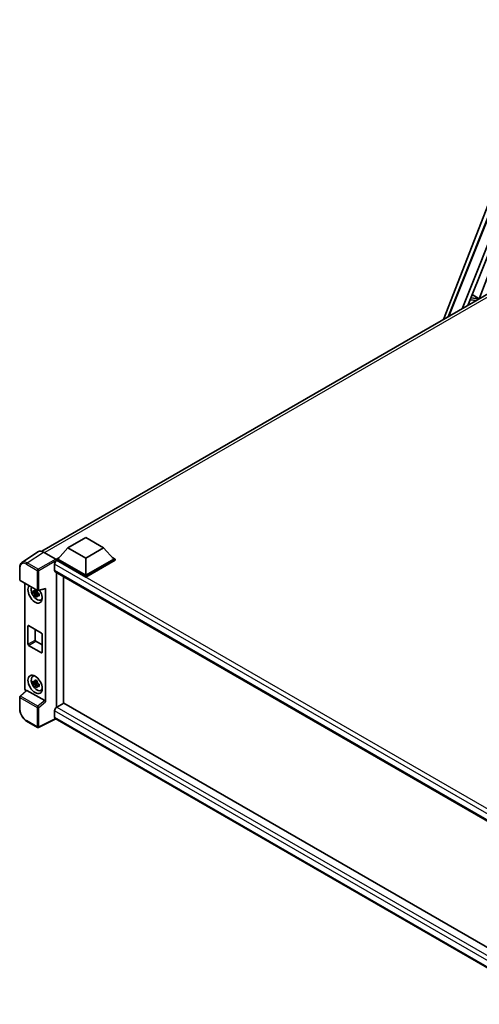
# Model space of a CAD drawing. Units: millimetres. Extents: x 0 to 13168, y 0 to 1826.
# Drawn here: x 1719 to 1930, y 275 to 727 of the extents above; entities that cross this region are included whole.
import ezdxf

# ---------------------------------------------------------------- set-up
doc = ezdxf.new("R2010")
doc.units = ezdxf.units.MM
doc.header["$LTSCALE"] = 6
doc.layers.add('Visible (ISO)', color=7, linetype='Continuous', lineweight=35)
doc.layers.add('Visible Narrow (ISO)', color=7, linetype='Continuous', lineweight=25)

msp = doc.modelspace()

# ---------------------------------------------------------------- linework, layer by layer
at = {"layer": 'Visible (ISO)'}
for p, q in [((1913.4929, 589.2292), (1966.8114, 726.6495)), ((1915.6425, 590.4703), (1962.0746, 706.7868)), ((1922.033, 594.1598), (1966.168, 704.7217)), ((1924.696, 595.6973), (1967.3014, 702.4275)), ((1936.9669, 617.0475), (1929.8686, 598.7528)), ((1729.504, 483.0032), (1936.364, 602.4339)), ((1926.6768, 600.6595), (1929.8686, 598.7528)), ((1925.7163, 598.2534), (1928.6668, 597.9899)), ((1929.8686, 598.7528), (1926.0518, 599.0937)), ((1741.5006, 484.6054), (1749.6595, 489.316)), ((1749.6595, 489.316), (1757.8185, 484.6054)), ((1741.5006, 484.6054), (1736.8664, 479.4049)), ((1749.6595, 479.8948), (1741.5006, 484.6054)), ((1757.8185, 484.6054), (1749.6595, 479.8948)), ((1757.8185, 484.6054), (1762.4527, 479.4049)), ((1727.9517, 482.827), (1720.3771, 477.8208)), ((1730.3372, 482.647), (1735.8875, 479.4425)), ((1736.2136, 479.4049), (1737.558, 480.1811)), ((1736.2136, 478.8774), (1736.2136, 479.4049)), ((1749.6595, 471.6419), (1736.2136, 479.4049)), ((1736.2136, 478.8776), (1736.2136, 478.6731)), ((1736.3768, 478.7832), (1736.2136, 478.8774)), ((1749.6595, 471.1144), (1736.2136, 478.8774)), ((1749.6595, 472.0188), (1736.8664, 479.4049)), ((1749.6595, 479.8948), (1749.6595, 472.0188)), ((1762.4527, 479.4049), (1749.6595, 472.0188)), ((1763.1055, 479.4049), (1749.6595, 471.6419)), ((1763.1055, 478.8774), (1749.6595, 471.1144)), ((1761.7611, 480.1811), (1763.1055, 479.4049)), ((1763.1055, 478.8774), (1763.1055, 479.4049)), ((1719.3816, 469.9909), (1719.3816, 475.579)), ((1735.3977, 477.0874), (1735.3977, 474.261)), ((1719.6124, 469.5912), (1727.5502, 465.0083)), ((1735.6845, 473.6272), (1992.6925, 325.2435)), ((1736.2136, 473.3217), (1736.2136, 411.4222)), ((1739.4772, 413.3064), (1739.4772, 471.4375)), ((1749.6595, 471.1144), (1749.6595, 471.6419)), ((1721.6985, 419.9994), (1721.6985, 468.3868)), ((1727.3184, 465.024), (1726.8526, 464.7551)), ((1727.3845, 464.7871), (1727.3845, 464.988)), ((1727.894, 464.9605), (1731.009, 465.7471)), ((1731.1473, 413.9616), (1731.1473, 465.9837)), ((1727.3845, 464.3136), (1725.6319, 463.9453)), ((1726.4766, 462.4824), (1727.6718, 463.8161)), ((1726.8526, 463.6748), (1727.5967, 464.1044)), ((1727.3845, 464.3136), (1727.3845, 464.4148)), ((1727.5129, 464.2395), (1727.3845, 464.3136)), ((1727.6718, 463.8161), (1727.6718, 463.9643)), ((1727.6718, 463.8161), (1727.7594, 463.7655)), ((1728.254, 463.4036), (1727.7881, 463.1346)), ((1728.0819, 463.5793), (1728.2559, 463.4789)), ((1729.0004, 460.6582), (1729.641, 460.9417)), ((1723.1594, 440.4392), (1723.1594, 448.7298)), ((1723.4857, 448.9182), (1729.3601, 445.5266)), ((1726.4229, 447.2224), (1726.4229, 442.3234)), ((1729.6865, 444.9614), (1729.6865, 436.6708)), ((1729.3601, 436.4824), (1723.4857, 439.874)), ((1726.7493, 441.7582), (1729.6865, 440.0624)), ((1725.314, 425.5903), (1725.8798, 426.0033)), ((1727.3845, 422.8607), (1725.6319, 422.4924)), ((1726.4766, 421.0295), (1727.6718, 422.3632)), ((1727.3184, 423.5711), (1726.8526, 423.3022)), ((1726.8526, 422.2219), (1727.5967, 422.6515)), ((1727.3845, 423.3342), (1727.3845, 423.5351)), ((1727.3845, 422.8607), (1727.3845, 422.9619)), ((1727.5129, 422.7866), (1727.3845, 422.8607)), ((1727.6718, 422.3632), (1727.6718, 422.5114)), ((1727.6718, 422.3632), (1727.7594, 422.3126)), ((1728.254, 421.9507), (1727.7881, 421.6817)), ((1728.0819, 422.1264), (1728.2559, 422.026)), ((1719.3816, 410.636), (1719.3816, 416.2242)), ((1722.4212, 419.2395), (1719.5296, 416.5629)), ((1730.8236, 414.5341), (1722.675, 419.2387)), ((1729.0004, 419.2053), (1729.641, 419.4887)), ((1736.2136, 411.4222), (1736.3768, 411.5164)), ((1736.2136, 411.4222), (1736.2136, 411.4064)), ((1739.6404, 413.4006), (1736.3768, 411.5164)), ((1739.6404, 413.4006), (1992.5748, 267.3689)), ((1735.9311, 406.2181), (1727.9872, 402.2507)), ((1735.3977, 409.8206), (1735.3977, 406.9943)), ((1989.6052, 259.7592), (1735.6845, 406.3604)), ((1727.5502, 402.2639), (1722.5478, 405.152))]:
    msp.add_line(p, q, dxfattribs=at)
for centre, start, end in [((1719.8432, 469.9909), 180, 240), ((1727.781, 465.408), 240, 284.173003), ((1719.8432, 416.2242), 132.789481, 180), ((1727.781, 402.6636), 240, 296.538708)]:
    msp.add_arc(centre, 0.4615, start, end, dxfattribs=at)
for centre, major_axis, ratio, start_param, end_param in [((1730.3412, 478.8739), (-2.3105, 4.0019), 0.5766475, 5.49839613, 6.31804944), ((1736.3768, 477.6526), (-0.6923, -1.1991), 0.57735027, 3.92699082, 5.49778714), ((1735.8871, 479.0657), (-0.2308, 0.3997), 0.5780539, 3.9275998, 5.49717816), ((1736.3768, 474.8263), (-0.6923, -1.1991), 0.57735027, 5.49778714, 6.28318531), ((1726.4229, 463.4267), (2.3077, -3.997), 0.57735027, 3.29297256, 7.94489041), ((1727.2715, 463.9166), (-1.8467, 3.1986), 0.57735027, 0.35706869, 3.53279276), ((1726.8742, 463.6873), (-0.7225, 1.2514), 0.57735027, 5.97330265, 6.59306797), ((1730.8208, 466.1756), (-0.2248, 0.4143), 0.5718249, 2.9967698, 3.95327169), ((1726.8742, 463.6873), (-0.7225, 1.2514), 0.57735027, 1.26091366, 1.88067899), ((1726.8742, 463.6873), (0.7225, -1.2514), 0.57735027, 1.26091366, 1.88067899), ((1726.8742, 463.6873), (0.7225, -1.2514), 0.57735027, 5.97330265, 6.59306797), ((1728.3811, 464.5573), (2.3077, -3.997), 0.57735027, 5.62163033, 5.84503628), ((1723.4857, 448.5414), (-0.2308, 0.3997), 0.57735027, 5.49778714, 7.06858347), ((1726.7493, 442.135), (0.2308, -0.3997), 0.57735027, 3.92699082, 5.49778714), ((1729.3601, 445.1498), (0.2308, -0.3997), 0.57735027, 0.78539816, 2.35619449), ((1723.4857, 440.2508), (-0.2308, 0.3997), 0.57735027, 0.78539816, 2.35619449), ((1729.3601, 436.8592), (0.2308, -0.3997), 0.57735027, 5.49778714, 7.06858347), ((1727.2715, 422.4637), (-1.8467, 3.1986), 0.57735027, 5.8919852, 9.81597807), ((1728.3811, 423.1044), (2.3077, -3.997), 0.57735027, 3.57974168, 3.80314763), ((1722.3516, 419.6233), (-0.4615, 0.7994), 0.5780539, 0.78600715, 2.07195873), ((1726.8742, 422.2344), (-0.7225, 1.2514), 0.57735027, 5.97330265, 6.59306797), ((1726.8742, 422.2344), (-0.7225, 1.2514), 0.57735027, 1.26091366, 1.88067899), ((1726.8742, 422.2344), (0.7225, -1.2514), 0.57735027, 1.26091366, 1.88067899), ((1726.8742, 422.2344), (0.7225, -1.2514), 0.57735027, 5.97330265, 6.59306797), ((1722.6778, 418.8481), (0.2248, -0.4143), 0.5718249, 2.39113693, 3.28641551), ((1728.3811, 423.1044), (2.3077, -3.997), 0.57735027, 5.62163033, 5.84503628), ((1730.8208, 414.1467), (0.2224, -0.4109), 0.58179756, 0.82141755, 2.38355232), ((1736.3768, 410.3859), (-0.6923, -1.1991), 0.57735027, 3.92699082, 5.49778714), ((1736.3768, 407.5595), (-0.6923, -1.1991), 0.57735027, 5.49778714, 6.28318531)]:
    msp.add_ellipse(centre, major_axis=major_axis, ratio=ratio, start_param=start_param, end_param=end_param, dxfattribs=at)
msp.add_ellipse((1726.4229, 421.9738), major_axis=(2.3077, -3.997), ratio=0.57735027, dxfattribs=at)
for points, knots in [([(1719.3816, 475.579), (1719.3816, 475.7687), (1719.3939, 475.9534), (1719.4444, 476.31), (1719.4826, 476.4818), (1719.5863, 476.8088), (1719.6518, 476.9641), (1719.8114, 477.2533), (1719.9055, 477.3872), (1720.1216, 477.6269), (1720.2436, 477.7326), (1720.3771, 477.8208)], [-0.784789176, -0.784789176, -0.784789176, -0.784789176, -0.634804167, -0.634804167, -0.484819157, -0.484819157, -0.334834148, -0.334834148, -0.184849139, -0.184849139, -0.03486413, -0.03486413, -0.03486413, -0.03486413]), ([(1725.6319, 463.9453), (1725.6169, 464.1282), (1725.6099, 464.3103), (1725.6099, 464.6514), (1725.6169, 464.8364), (1725.6319, 465.0256)], [4.331071921, 4.331071921, 4.331071921, 4.331071921, 4.398975087, 4.398975087, 4.466878254, 4.466878254, 4.466878254, 4.466878254]), ([(1725.6319, 465.0256), (1725.7137, 464.9555), (1725.7969, 464.8865), (1725.9094, 464.7963), (1725.9375, 464.774), (1725.9658, 464.7519)], [4.4863158772, 4.4863158772, 4.4863158772, 4.4863158772, 4.5307133937, 4.5307133937, 4.5453911286, 4.5453911286, 4.5453911286, 4.5453911286]), ([(1726.4064, 465.0063), (1726.4115, 465.0477), (1726.4167, 465.0892), (1726.4386, 465.257), (1726.4568, 465.3845), (1726.4766, 465.5133)], [4.8174915459, 4.8174915459, 4.8174915459, 4.8174915459, 4.8321692807, 4.8321692807, 4.8765667973, 4.8765667973, 4.8765667973, 4.8765667973]), ([(1726.4766, 465.5133), (1726.6274, 465.4198), (1726.7816, 465.3279), (1727.077, 465.1573), (1727.2408, 465.0657), (1727.4121, 464.9731)], [4.331071921, 4.331071921, 4.331071921, 4.331071921, 4.398975087, 4.398975087, 4.466878254, 4.466878254, 4.466878254, 4.466878254]), ([(1727.4121, 464.9731), (1727.3923, 464.8444), (1727.3742, 464.7169), (1727.3523, 464.5491), (1727.347, 464.5075), (1727.342, 464.4662)], [4.4863158772, 4.4863158772, 4.4863158772, 4.4863158772, 4.5307133937, 4.5307133937, 4.5453911286, 4.5453911286, 4.5453911286, 4.5453911286]), ([(1725.9658, 463.6716), (1725.9375, 463.6938), (1725.9094, 463.716), (1725.7969, 463.8062), (1725.7137, 463.8753), (1725.6319, 463.9453)], [4.8174915459, 4.8174915459, 4.8174915459, 4.8174915459, 4.8321692807, 4.8321692807, 4.8765667973, 4.8765667973, 4.8765667973, 4.8765667973]), ([(1726.4766, 462.4824), (1726.4568, 462.5883), (1726.4386, 462.6949), (1726.4167, 462.8374), (1726.4115, 462.8728), (1726.4064, 462.9084)], [4.4863158772, 4.4863158772, 4.4863158772, 4.4863158772, 4.5307133937, 4.5307133937, 4.5453911286, 4.5453911286, 4.5453911286, 4.5453911286]), ([(1727.4121, 461.9423), (1727.2408, 462.0238), (1727.077, 462.1103), (1726.7816, 462.2809), (1726.6274, 462.378), (1726.4766, 462.4824)], [4.331071921, 4.331071921, 4.331071921, 4.331071921, 4.398975087, 4.398975087, 4.466878254, 4.466878254, 4.466878254, 4.466878254]), ([(1727.342, 462.3682), (1727.347, 462.3327), (1727.3523, 462.2972), (1727.3742, 462.1547), (1727.3923, 462.0481), (1727.4121, 461.9423)], [4.8174915459, 4.8174915459, 4.8174915459, 4.8174915459, 4.8321692807, 4.8321692807, 4.8765667973, 4.8765667973, 4.8765667973, 4.8765667973]), ([(1727.7826, 463.7029), (1727.821, 463.6866), (1727.8596, 463.6704), (1728.0158, 463.6055), (1728.1354, 463.5574), (1728.2567, 463.5102)], [4.8174915459, 4.8174915459, 4.8174915459, 4.8174915459, 4.8321692807, 4.8321692807, 4.8765667973, 4.8765667973, 4.8765667973, 4.8765667973]), ([(1728.2567, 462.4299), (1728.1354, 462.4771), (1728.0158, 462.5252), (1727.8596, 462.5901), (1727.821, 462.6063), (1727.7826, 462.6226)], [4.4863158772, 4.4863158772, 4.4863158772, 4.4863158772, 4.5307133937, 4.5307133937, 4.5453911286, 4.5453911286, 4.5453911286, 4.5453911286]), ([(1728.2567, 463.5102), (1728.2512, 463.3155), (1728.2487, 463.1279), (1728.2487, 462.7868), (1728.2512, 462.6072), (1728.2567, 462.4299)], [4.331071921, 4.331071921, 4.331071921, 4.331071921, 4.398975087, 4.398975087, 4.466878254, 4.466878254, 4.466878254, 4.466878254]), ([(1725.6319, 422.4924), (1725.6169, 422.6753), (1725.6099, 422.8573), (1725.6099, 423.1985), (1725.6169, 423.3835), (1725.6319, 423.5727)], [4.331071921, 4.331071921, 4.331071921, 4.331071921, 4.398975087, 4.398975087, 4.466878254, 4.466878254, 4.466878254, 4.466878254]), ([(1725.6319, 423.5727), (1725.7137, 423.5026), (1725.7969, 423.4336), (1725.9094, 423.3434), (1725.9375, 423.3211), (1725.9658, 423.299)], [4.4863158772, 4.4863158772, 4.4863158772, 4.4863158772, 4.5307133937, 4.5307133937, 4.5453911286, 4.5453911286, 4.5453911286, 4.5453911286]), ([(1725.9658, 422.2187), (1725.9375, 422.2409), (1725.9094, 422.2631), (1725.7969, 422.3533), (1725.7137, 422.4224), (1725.6319, 422.4924)], [4.8174915459, 4.8174915459, 4.8174915459, 4.8174915459, 4.8321692807, 4.8321692807, 4.8765667973, 4.8765667973, 4.8765667973, 4.8765667973]), ([(1726.4064, 423.5534), (1726.4115, 423.5948), (1726.4167, 423.6363), (1726.4386, 423.8041), (1726.4568, 423.9316), (1726.4766, 424.0603)], [4.8174915459, 4.8174915459, 4.8174915459, 4.8174915459, 4.8321692807, 4.8321692807, 4.8765667973, 4.8765667973, 4.8765667973, 4.8765667973]), ([(1726.4766, 421.0295), (1726.4568, 421.1354), (1726.4386, 421.242), (1726.4167, 421.3845), (1726.4115, 421.4199), (1726.4064, 421.4555)], [4.4863158772, 4.4863158772, 4.4863158772, 4.4863158772, 4.5307133937, 4.5307133937, 4.5453911286, 4.5453911286, 4.5453911286, 4.5453911286]), ([(1726.4766, 424.0603), (1726.6274, 423.9669), (1726.7816, 423.875), (1727.077, 423.7044), (1727.2408, 423.6128), (1727.4121, 423.5202)], [4.331071921, 4.331071921, 4.331071921, 4.331071921, 4.398975087, 4.398975087, 4.466878254, 4.466878254, 4.466878254, 4.466878254]), ([(1727.4121, 420.4894), (1727.2408, 420.5709), (1727.077, 420.6574), (1726.7816, 420.828), (1726.6274, 420.9251), (1726.4766, 421.0295)], [4.331071921, 4.331071921, 4.331071921, 4.331071921, 4.398975087, 4.398975087, 4.466878254, 4.466878254, 4.466878254, 4.466878254]), ([(1727.4121, 423.5202), (1727.3923, 423.3915), (1727.3742, 423.264), (1727.3523, 423.0962), (1727.347, 423.0546), (1727.342, 423.0133)], [4.4863158772, 4.4863158772, 4.4863158772, 4.4863158772, 4.5307133937, 4.5307133937, 4.5453911286, 4.5453911286, 4.5453911286, 4.5453911286]), ([(1727.342, 420.9153), (1727.347, 420.8798), (1727.3523, 420.8443), (1727.3742, 420.7018), (1727.3923, 420.5952), (1727.4121, 420.4894)], [4.8174915459, 4.8174915459, 4.8174915459, 4.8174915459, 4.8321692807, 4.8321692807, 4.8765667973, 4.8765667973, 4.8765667973, 4.8765667973]), ([(1727.7826, 422.25), (1727.821, 422.2337), (1727.8596, 422.2175), (1728.0158, 422.1526), (1728.1354, 422.1045), (1728.2567, 422.0573)], [4.8174915459, 4.8174915459, 4.8174915459, 4.8174915459, 4.8321692807, 4.8321692807, 4.8765667973, 4.8765667973, 4.8765667973, 4.8765667973]), ([(1728.2567, 420.977), (1728.1354, 421.0242), (1728.0158, 421.0723), (1727.8596, 421.1372), (1727.821, 421.1534), (1727.7826, 421.1697)], [4.4863158772, 4.4863158772, 4.4863158772, 4.4863158772, 4.5307133937, 4.5307133937, 4.5453911286, 4.5453911286, 4.5453911286, 4.5453911286]), ([(1728.2567, 422.0573), (1728.2512, 421.8626), (1728.2487, 421.675), (1728.2487, 421.3338), (1728.2512, 421.1543), (1728.2567, 420.977)], [4.331071921, 4.331071921, 4.331071921, 4.331071921, 4.398975087, 4.398975087, 4.466878254, 4.466878254, 4.466878254, 4.466878254]), ([(1722.5478, 405.152), (1722.3759, 405.2513), (1722.2062, 405.3648), (1721.8736, 405.6176), (1721.7108, 405.7568), (1721.395, 406.0576), (1721.242, 406.2192), (1720.9487, 406.561), (1720.8084, 406.7413), (1720.5434, 407.1167), (1720.4186, 407.3117), (1720.1874, 407.7123), (1720.0808, 407.9178), (1719.8883, 408.335), (1719.8023, 408.5467), (1719.6529, 408.9716), (1719.5895, 409.1849), (1719.4869, 409.6088), (1719.4477, 409.8194), (1719.3951, 410.2338), (1719.3816, 410.4376), (1719.3816, 410.636)], [-0.78478918, -0.78478918, -0.78478918, -0.78478918, -0.62783134, -0.62783134, -0.47087351, -0.47087351, -0.31391567, -0.31391567, -0.15695784, -0.15695784, 0, 0, 0.15695784, 0.15695784, 0.31391567, 0.31391567, 0.47087351, 0.47087351, 0.62783134, 0.62783134, 0.78478918, 0.78478918, 0.78478918, 0.78478918])]:
    msp.add_open_spline(points, degree=3, knots=knots, dxfattribs=at)
for points, weights in [([(1726.4064, 465.0063), (1726.7009, 464.8675), (1726.8526, 464.7551)], [1.03074466748, 1.22656475141, 1.35956394726]), ([(1726.8526, 464.7551), (1726.5277, 464.7675), (1725.9658, 464.7519)], [1.35956394726, 1.22656475141, 1.03074466748]), ([(1725.9658, 463.6716), (1726.5277, 463.6872), (1726.8526, 463.6748)], [1.03074466748, 1.22656475141, 1.35956394726]), ([(1726.8526, 463.6748), (1726.7009, 463.3873), (1726.4064, 462.9084)], [1.35956394726, 1.22656475141, 1.03074466748]), ([(1727.342, 462.3682), (1727.6365, 462.8471), (1727.7881, 463.1346)], [1.03074466748, 1.22656475141, 1.35956394726]), ([(1727.7881, 463.1346), (1727.8096, 462.9471), (1727.7826, 462.6226)], [1.35956394726, 1.22656475141, 1.03074466748]), ([(1726.8526, 423.3022), (1726.5277, 423.3146), (1725.9658, 423.299)], [1.35956394726, 1.22656475141, 1.03074466748]), ([(1725.9658, 422.2187), (1726.5277, 422.2343), (1726.8526, 422.2219)], [1.03074466748, 1.22656475141, 1.35956394726]), ([(1726.4064, 423.5534), (1726.7009, 423.4146), (1726.8526, 423.3022)], [1.03074466748, 1.22656475141, 1.35956394726]), ([(1726.8526, 422.2219), (1726.7009, 421.9344), (1726.4064, 421.4555)], [1.35956394726, 1.22656475141, 1.03074466748]), ([(1727.342, 420.9153), (1727.6365, 421.3942), (1727.7881, 421.6817)], [1.03074466748, 1.22656475141, 1.35956394726]), ([(1727.7881, 421.6817), (1727.8096, 421.4942), (1727.7826, 421.1697)], [1.35956394726, 1.22656475141, 1.03074466748])]:
    msp.add_rational_spline(points, weights, degree=2, dxfattribs=at)
at = {"layer": 'Visible Narrow (ISO)'}
for p, q in [((1916.0851, 590.7258), (1962.3172, 706.5412)), ((1937.9023, 601.9171), (1730.8288, 482.3632)), ((1722.7672, 477.6438), (1730.3372, 482.647)), ((1735.8875, 479.4425), (1727.7696, 474.7557)), ((1728.0958, 474.1907), (1736.2136, 478.8776)), ((1997.136, 328.2337), (1736.3768, 478.7832)), ((1719.5168, 469.8025), (1719.5168, 475.3906)), ((1722.4522, 477.0853), (1727.4546, 474.1972)), ((1727.7696, 474.7557), (1722.7672, 477.6438)), ((1727.4546, 474.1972), (1727.4546, 465.2196)), ((1728.0958, 465.2131), (1728.0958, 474.1907)), ((1995.3532, 327.002), (1735.3977, 477.0874)), ((1735.3977, 474.261), (1993.0707, 325.4935)), ((1727.4546, 465.2196), (1719.5168, 469.8025)), ((1731.1473, 465.9837), (1728.0958, 465.2131)), ((1723.1594, 448.7298), (1723.4857, 448.9182)), ((1723.1594, 440.4392), (1726.4229, 442.3234)), ((1723.4857, 439.874), (1726.7493, 441.7582)), ((1729.3601, 436.4824), (1729.6865, 436.6708)), ((1719.5168, 410.4476), (1719.5168, 416.0357)), ((1719.5168, 416.0357), (1727.4546, 411.4528)), ((1719.7622, 416.5424), (1722.675, 419.2387)), ((1727.7, 411.9595), (1719.7622, 416.5424)), ((1727.4546, 411.4528), (1727.4546, 402.4752)), ((1730.8236, 414.5341), (1727.7, 411.9595)), ((1728.0958, 411.4464), (1731.1473, 413.9616)), ((1728.0958, 402.4687), (1728.0958, 411.4464)), ((1736.3768, 411.5164), (1992.5748, 263.6004)), ((1735.779, 406.3059), (1728.0958, 402.4687)), ((1991.3628, 262.0391), (1735.3977, 409.8206)), ((1735.3977, 406.9943), (1989.6055, 260.2273)), ((1727.4546, 402.4752), (1722.4522, 405.3633))]:
    msp.add_line(p, q, dxfattribs=at)
for centre, major_axis, ratio, start_param, end_param in [((1719.8432, 475.579), (-0.4615, 0), 0.57735027, 0, 0.78539816), ((1722.4558, 473.6896), (-2.0795, 3.6017), 0.5766475, 5.49839613, 7.06797448), ((1722.7822, 473.878), (-2.3341, 3.987), 0.57677384, 5.49491862, 6.31457193), ((1722.7786, 477.2738), (0.2308, 0.3997), 0.57735027, 0.82030475, 2.35619449), ((1727.781, 474.3856), (0.2308, 0.3997), 0.57735027, 0.82030475, 2.35619449), ((1727.781, 474.3856), (-0.4615, 0), 0.57735027, 0.78539816, 2.32128791), ((1727.781, 474.3856), (-0.2308, 0.3997), 0.53637355, 3.9275998, 5.49717816), ((1719.8432, 469.9909), (-0.4615, 0), 0.57735027, 0, 0.78539816), ((1719.8432, 469.9909), (-0.2308, -0.3997), 0.57735027, 5.49778714, 6.28318531), ((1727.781, 465.408), (0.4615, 0), 0.57735027, 3.92699082, 5.46288056), ((1727.781, 465.408), (-0.2308, -0.3997), 0.57735027, 5.49778714, 6.28318531), ((1727.781, 465.408), (0.113, -0.4475), 0.68265399, 0, 0.9565019), ((1719.8432, 416.2242), (-0.4615, 0), 0.57735027, 0, 0.78539816), ((1719.8432, 416.2242), (-0.2308, -0.3997), 0.57735027, 4.17779463, 5.49778714), ((1719.8432, 416.2242), (-0.3135, 0.3387), 0.43528024, 5.38790672, 6.28318531), ((1727.781, 411.6412), (0.2308, 0.3997), 0.57735027, 1.03620198, 2.35619449), ((1727.781, 411.6412), (-0.4615, 0), 0.57735027, 0.78539816, 2.32128791), ((1727.781, 411.6412), (-0.2936, 0.3562), 0.39624112, 3.84968252, 5.41181729), ((1719.8432, 410.636), (-0.4615, 0), 0.57735027, 0, 0.78539816), ((1722.4558, 408.7549), (-2.0769, 3.5973), 0.5780539, 0.78600715, 2.3555855), ((1722.7786, 405.5517), (-0.2308, -0.3997), 0.57735027, 5.49778714, 6.28318531), ((1727.781, 402.6636), (-0.2308, -0.3997), 0.57735027, 5.49778714, 6.28318531), ((1727.781, 402.6636), (0.4615, 0), 0.57735027, 3.92699082, 5.46288056), ((1727.781, 402.6636), (0.2062, -0.4129), 0.5766475, 0, 0.81965331)]:
    msp.add_ellipse(centre, major_axis=major_axis, ratio=ratio, start_param=start_param, end_param=end_param, dxfattribs=at)

doc.saveas('drawing.dxf')
